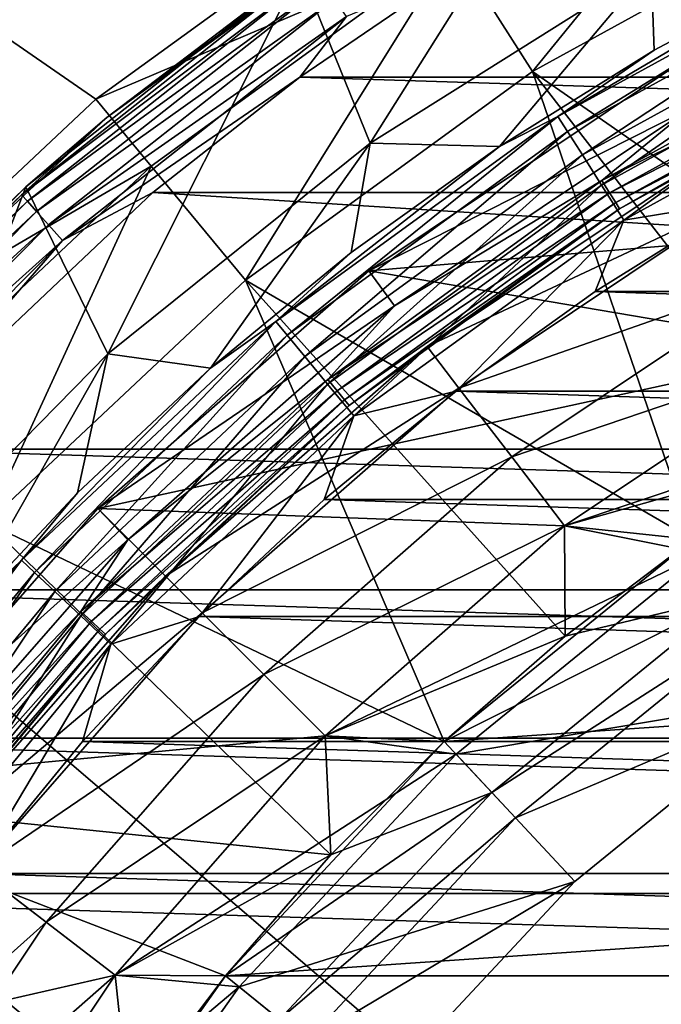
# Model space of a CAD drawing. Units: millimetres. Extents: x -144 to 35, y -82 to 35.
# Drawn here: x -12 to -8, y 8 to 14 of the extents above; entities that cross this region are included whole.
import ezdxf

# ---------------------------------------------------------------- set-up
doc = ezdxf.new("R2010")
doc.units = ezdxf.units.MM
doc.header["$LTSCALE"] = 65.185185
for name, color, linetype in [('1', 7, 'CONTINUOUS'), ('10', 7, 'CONTINUOUS'), ('11', 7, 'CONTINUOUS'), ('110', 7, 'CONTINUOUS'), ('12', 7, 'CONTINUOUS'), ('16', 7, 'CONTINUOUS'), ('18', 7, 'CONTINUOUS'), ('2', 7, 'CONTINUOUS'), ('20', 7, 'CONTINUOUS'), ('22', 7, 'CONTINUOUS'), ('23', 7, 'CONTINUOUS'), ('24', 7, 'CONTINUOUS'), ('25', 7, 'CONTINUOUS'), ('26', 7, 'CONTINUOUS'), ('28', 7, 'CONTINUOUS'), ('30', 7, 'CONTINUOUS'), ('31', 7, 'CONTINUOUS'), ('33', 7, 'CONTINUOUS'), ('35', 7, 'CONTINUOUS'), ('36', 7, 'CONTINUOUS'), ('39', 7, 'CONTINUOUS'), ('4', 7, 'CONTINUOUS'), ('40', 7, 'CONTINUOUS'), ('49', 7, 'CONTINUOUS'), ('5', 7, 'CONTINUOUS'), ('51', 7, 'CONTINUOUS'), ('52', 7, 'CONTINUOUS'), ('54', 7, 'CONTINUOUS'), ('55', 7, 'CONTINUOUS'), ('6', 7, 'CONTINUOUS'), ('81', 7, 'CONTINUOUS'), ('83', 7, 'CONTINUOUS'), ('9', 7, 'CONTINUOUS')]:
    doc.layers.add(name, color=color, linetype=linetype)

msp = doc.modelspace()

# ---------------------------------------------------------------- linework, layer by layer
at = {"layer": '1', "color": 7, "linetype": 'CONTINUOUS', "true_color": 0xaaaaaa}
for points in [[(-7.281, 15.4724, 70.5), (-9.1628, 14.4379, 70.5), (-8.7072, 13.7203, 70.5), (-7.281, 15.4724, 70.5)], [(-6.919, 14.7034, 70.5), (-7.281, 15.4724, 70.5), (-8.7072, 13.7203, 70.5), (-6.919, 14.7034, 70.5)], [(-9.1628, 14.4379, 70.5), (-10.8999, 13.1758, 70.5), (-10.3582, 12.5208, 70.5), (-9.1628, 14.4379, 70.5)], [(-8.7072, 13.7203, 70.5), (-9.1628, 14.4379, 70.5), (-10.3582, 12.5208, 70.5), (-8.7072, 13.7203, 70.5)], [(-10.8999, 13.1758, 70.5), (-12.4653, 11.7058, 70.5), (-11.8457, 11.1239, 70.5), (-10.8999, 13.1758, 70.5)], [(-10.3582, 12.5208, 70.5), (-10.8999, 13.1758, 70.5), (-11.8457, 11.1239, 70.5), (-10.3582, 12.5208, 70.5)]]:
    msp.add_3dface(points, dxfattribs=at)
at = {"layer": '10', "color": 7, "linetype": 'CONTINUOUS', "true_color": 0xaaaaaa}
for points in [[(-8.827, 11.5036, 57.5), (-7.25, 12.5574, 57.5), (-8.827, 11.5037, 66.3), (-8.827, 11.5036, 57.5)], [(-8.827, 11.5037, 66.3), (-7.25, 12.5574, 57.5), (-7.2499, 12.5574, 66.3), (-8.827, 11.5037, 66.3)], [(-10.2531, 10.2531, 57.5), (-8.827, 11.5036, 57.5), (-10.253, 10.253, 66.3), (-10.2531, 10.2531, 57.5)], [(-10.253, 10.253, 66.3), (-8.827, 11.5036, 57.5), (-8.827, 11.5037, 66.3), (-10.253, 10.253, 66.3)], [(-11.5036, 8.827, 57.5), (-10.2531, 10.2531, 57.5), (-11.5037, 8.827, 66.3), (-11.5036, 8.827, 57.5)], [(-11.5037, 8.827, 66.3), (-10.2531, 10.2531, 57.5), (-10.253, 10.253, 66.3), (-11.5037, 8.827, 66.3)], [(-12.5574, 7.25, 57.5), (-11.5036, 8.827, 57.5), (-12.5574, 7.2499, 66.3), (-12.5574, 7.25, 57.5)], [(-12.5574, 7.2499, 66.3), (-11.5036, 8.827, 57.5), (-11.5037, 8.827, 66.3), (-12.5574, 7.2499, 66.3)]]:
    msp.add_3dface(points, dxfattribs=at)
at = {"layer": '11', "color": 7, "linetype": 'CONTINUOUS', "true_color": 0xaaaaaa}
for points in [[(-7.25, 12.5574, 57.5), (-8.827, 11.5036, 57.5), (-7.0002, 12.1243, 57.5), (-7.25, 12.5574, 57.5)], [(-7.0002, 12.1243, 57.5), (-8.827, 11.5036, 57.5), (-8.5227, 11.1069, 57.5), (-7.0002, 12.1243, 57.5)], [(-8.827, 11.5036, 57.5), (-10.2531, 10.2531, 57.5), (-8.5227, 11.1069, 57.5), (-8.827, 11.5036, 57.5)], [(-8.5227, 11.1069, 57.5), (-10.2531, 10.2531, 57.5), (-9.8995, 9.8995, 57.5), (-8.5227, 11.1069, 57.5)], [(-10.2531, 10.2531, 57.5), (-11.5036, 8.827, 57.5), (-9.8995, 9.8995, 57.5), (-10.2531, 10.2531, 57.5)], [(-9.8995, 9.8995, 57.5), (-11.5036, 8.827, 57.5), (-11.1069, 8.5227, 57.5), (-9.8995, 9.8995, 57.5)], [(-11.5036, 8.827, 57.5), (-12.5574, 7.25, 57.5), (-11.1069, 8.5227, 57.5), (-11.5036, 8.827, 57.5)], [(-11.1069, 8.5227, 57.5), (-12.5574, 7.25, 57.5), (-12.1244, 7, 57.5), (-11.1069, 8.5227, 57.5)]]:
    msp.add_3dface(points, dxfattribs=at)
at = {"layer": '110', "color": 7, "linetype": 'CONTINUOUS'}
for points in [[(-9.377, 14.7486, 98.1013), (-11.1549, 13.4568, 98.1013), (-9.9797, 14.3276, 98.2307), (-9.377, 14.7486, 98.1013)], [(-9.9797, 14.3276, 98.2307), (-11.1549, 13.4568, 98.1013), (-11.646, 13.0122, 98.2307), (-9.9797, 14.3276, 98.2307)], [(-9.9797, 14.3276, 98.2307), (-11.646, 13.0122, 98.2307), (-9.9511, 14.2866, 98.3514), (-9.9797, 14.3276, 98.2307)], [(-9.9511, 14.2866, 98.3514), (-11.646, 13.0122, 98.2307), (-11.6126, 12.9749, 98.3514), (-9.9511, 14.2866, 98.3514)], [(-9.9511, 14.2866, 98.3514), (-11.6126, 12.9749, 98.3514), (-9.9057, 14.2212, 98.4551), (-9.9511, 14.2866, 98.3514)], [(-10.0452, 13.6876, 98.6013), (-9.1586, 14.2948, 98.6013), (-9.7776, 14.0369, 98.5844), (-10.0452, 13.6876, 98.6013)], [(-9.9057, 14.2212, 98.4551), (-11.6126, 12.9749, 98.3514), (-11.5596, 12.9156, 98.4551), (-9.9057, 14.2212, 98.4551)], [(-9.9057, 14.2212, 98.4551), (-11.5596, 12.9156, 98.4551), (-9.8465, 14.1361, 98.5345), (-9.9057, 14.2212, 98.4551)], [(-9.8465, 14.1361, 98.5345), (-11.5596, 12.9156, 98.4551), (-11.4906, 12.8382, 98.5345), (-9.8465, 14.1361, 98.5345)], [(-9.8465, 14.1361, 98.5345), (-11.4906, 12.8382, 98.5345), (-9.7776, 14.0369, 98.5844), (-9.8465, 14.1361, 98.5345)], [(-9.7776, 14.0369, 98.5844), (-11.4906, 12.8382, 98.5345), (-11.4101, 12.7482, 98.5844), (-9.7776, 14.0369, 98.5844)], [(-10.0452, 13.6876, 98.6013), (-9.7776, 14.0369, 98.5844), (-11.4101, 12.7482, 98.5844), (-10.0452, 13.6876, 98.6013)], [(-10.8915, 13.0256, 98.6013), (-10.0452, 13.6876, 98.6013), (-11.4101, 12.7482, 98.5844), (-10.8915, 13.0256, 98.6013)], [(-11.1549, 13.4568, 98.1013), (-12.757, 11.9524, 98.1013), (-11.646, 13.0122, 98.2307), (-11.1549, 13.4568, 98.1013)], [(-11.646, 13.0122, 98.2307), (-12.757, 11.9524, 98.1013), (-13.1405, 11.5046, 98.2307), (-11.646, 13.0122, 98.2307)], [(-11.646, 13.0122, 98.2307), (-13.1405, 11.5046, 98.2307), (-11.6126, 12.9749, 98.3514), (-11.646, 13.0122, 98.2307)], [(-11.6126, 12.9749, 98.3514), (-13.1405, 11.5046, 98.2307), (-13.1029, 11.4716, 98.3514), (-11.6126, 12.9749, 98.3514)], [(-11.6126, 12.9749, 98.3514), (-13.1029, 11.4716, 98.3514), (-11.5596, 12.9156, 98.4551), (-11.6126, 12.9749, 98.3514)], [(-12.4504, 11.5482, 98.6013), (-10.8915, 13.0256, 98.6013), (-11.4101, 12.7482, 98.5844), (-12.4504, 11.5482, 98.6013)], [(-11.5596, 12.9156, 98.4551), (-13.1029, 11.4716, 98.3514), (-13.0431, 11.4191, 98.4551), (-11.5596, 12.9156, 98.4551)], [(-11.5596, 12.9156, 98.4551), (-13.0431, 11.4191, 98.4551), (-11.4906, 12.8382, 98.5345), (-11.5596, 12.9156, 98.4551)], [(-11.4906, 12.8382, 98.5345), (-13.0431, 11.4191, 98.4551), (-12.9652, 11.3507, 98.5345), (-11.4906, 12.8382, 98.5345)], [(-11.4906, 12.8382, 98.5345), (-12.9652, 11.3507, 98.5345), (-11.4101, 12.7482, 98.5844), (-11.4906, 12.8382, 98.5345)], [(-11.4101, 12.7482, 98.5844), (-12.9652, 11.3507, 98.5345), (-12.8744, 11.2711, 98.5844), (-11.4101, 12.7482, 98.5844)], [(-12.4504, 11.5482, 98.6013), (-11.4101, 12.7482, 98.5844), (-12.8744, 11.2711, 98.5844), (-12.4504, 11.5482, 98.6013)]]:
    msp.add_3dface(points, dxfattribs=at)
at = {"layer": '12', "color": 7, "linetype": 'CONTINUOUS', "true_color": 0xaaaaaa}
for points in [[(-7.7852, 11.0291, 52), (-8.5197, 10.4721, 57), (-9.2145, 9.8663, 52), (-7.7852, 11.0291, 52)], [(-7.7851, 11.0292, 57), (-8.5197, 10.4721, 57), (-7.7852, 11.0291, 52), (-7.7851, 11.0292, 57)], [(-8.5197, 10.4721, 57), (-9.2145, 9.8662, 57), (-9.2145, 9.8663, 52), (-8.5197, 10.4721, 57)], [(-9.2145, 9.8663, 52), (-9.8662, 9.2145, 57), (-10.4721, 8.5197, 52), (-9.2145, 9.8663, 52)], [(-9.2145, 9.8662, 57), (-9.8662, 9.2145, 57), (-9.2145, 9.8663, 52), (-9.2145, 9.8662, 57)], [(-9.8662, 9.2145, 57), (-10.4722, 8.5195, 57), (-10.4721, 8.5197, 52), (-9.8662, 9.2145, 57)], [(-10.4721, 8.5197, 52), (-11.029, 7.7854, 57), (-11.5347, 7.0144, 52), (-10.4721, 8.5197, 52)], [(-10.4722, 8.5195, 57), (-11.029, 7.7854, 57), (-10.4721, 8.5197, 52), (-10.4722, 8.5195, 57)]]:
    msp.add_3dface(points, dxfattribs=at)
at = {"layer": '16', "color": 7, "linetype": 'CONTINUOUS', "true_color": 0xaaaaaa}
for points in [[(-7.5, 12.9904, 66.8), (-9.1314, 11.9003, 66.8), (-7.2499, 12.5574, 66.3), (-7.5, 12.9904, 66.8)], [(-9.1314, 11.9003, 66.8), (-8.827, 11.5037, 66.3), (-7.2499, 12.5574, 66.3), (-9.1314, 11.9003, 66.8)], [(-9.1314, 11.9003, 66.8), (-10.6066, 10.6066, 66.8), (-8.827, 11.5037, 66.3), (-9.1314, 11.9003, 66.8)], [(-10.6066, 10.6066, 66.8), (-10.253, 10.253, 66.3), (-8.827, 11.5037, 66.3), (-10.6066, 10.6066, 66.8)], [(-10.6066, 10.6066, 66.8), (-11.9003, 9.1314, 66.8), (-10.253, 10.253, 66.3), (-10.6066, 10.6066, 66.8)], [(-11.9003, 9.1314, 66.8), (-11.5037, 8.827, 66.3), (-10.253, 10.253, 66.3), (-11.9003, 9.1314, 66.8)], [(-11.9003, 9.1314, 66.8), (-12.9904, 7.5, 66.8), (-11.5037, 8.827, 66.3), (-11.9003, 9.1314, 66.8)], [(-12.9904, 7.5, 66.8), (-12.5574, 7.2499, 66.3), (-11.5037, 8.827, 66.3), (-12.9904, 7.5, 66.8)]]:
    msp.add_3dface(points, dxfattribs=at)
at = {"layer": '18', "color": 7, "linetype": 'CONTINUOUS', "true_color": 0xaaaaaa}
for points in [[(-7.0002, 12.1243, 57.5), (-8.5227, 11.1069, 57.5), (-7.0145, 11.5346, 57), (-7.0002, 12.1243, 57.5)], [(-8.5227, 11.1069, 57.5), (-7.7851, 11.0292, 57), (-7.0145, 11.5346, 57), (-8.5227, 11.1069, 57.5)], [(-8.5227, 11.1069, 57.5), (-9.8995, 9.8995, 57.5), (-8.5197, 10.4721, 57), (-8.5227, 11.1069, 57.5)], [(-8.5227, 11.1069, 57.5), (-8.5197, 10.4721, 57), (-7.7851, 11.0292, 57), (-8.5227, 11.1069, 57.5)], [(-9.8995, 9.8995, 57.5), (-9.2145, 9.8662, 57), (-8.5197, 10.4721, 57), (-9.8995, 9.8995, 57.5)], [(-9.8995, 9.8995, 57.5), (-11.1069, 8.5227, 57.5), (-9.8662, 9.2145, 57), (-9.8995, 9.8995, 57.5)], [(-9.8995, 9.8995, 57.5), (-9.8662, 9.2145, 57), (-9.2145, 9.8662, 57), (-9.8995, 9.8995, 57.5)], [(-11.1069, 8.5227, 57.5), (-10.4722, 8.5195, 57), (-9.8662, 9.2145, 57), (-11.1069, 8.5227, 57.5)], [(-11.1069, 8.5227, 57.5), (-12.1244, 7, 57.5), (-11.029, 7.7854, 57), (-11.1069, 8.5227, 57.5)], [(-11.1069, 8.5227, 57.5), (-11.029, 7.7854, 57), (-10.4722, 8.5195, 57), (-11.1069, 8.5227, 57.5)]]:
    msp.add_3dface(points, dxfattribs=at)
at = {"layer": '2', "color": 7, "linetype": 'CONTINUOUS', "true_color": 0xaaaaaa}
for points in [[(-9.314, 12.1383, 66.8), (-7.65, 13.2502, 66.8), (-7.65, 13.2502, 69), (-9.314, 12.1383, 66.8)], [(-9.314, 12.1383, 69), (-9.314, 12.1383, 66.8), (-7.65, 13.2502, 69), (-9.314, 12.1383, 69)], [(-10.8187, 10.8187, 66.8), (-9.314, 12.1383, 66.8), (-10.8187, 10.8187, 69), (-10.8187, 10.8187, 66.8)], [(-10.8187, 10.8187, 69), (-9.314, 12.1383, 66.8), (-9.314, 12.1383, 69), (-10.8187, 10.8187, 69)], [(-12.1383, 9.314, 66.8), (-10.8187, 10.8187, 66.8), (-12.1383, 9.314, 69), (-12.1383, 9.314, 66.8)], [(-12.1383, 9.314, 69), (-10.8187, 10.8187, 66.8), (-10.8187, 10.8187, 69), (-12.1383, 9.314, 69)]]:
    msp.add_3dface(points, dxfattribs=at)
at = {"layer": '20', "color": 7, "linetype": 'CONTINUOUS', "true_color": 0xaaaaaa}
for points in [[(-7.8033, 13.5081, 69.3), (-8.3094, 13.0935, 69.2854), (-6.6028, 14.0317, 69.2854), (-7.8033, 13.5081, 69.3)], [(-8.3094, 13.0935, 69.2854), (-6.5671, 13.9559, 69.2428), (-6.6028, 14.0317, 69.2854), (-8.3094, 13.0935, 69.2854)], [(-8.2645, 13.0228, 69.2428), (-6.5671, 13.9559, 69.2428), (-8.3094, 13.0935, 69.2854), (-8.2645, 13.0228, 69.2428)], [(-8.2645, 13.0228, 69.2428), (-6.5388, 13.8957, 69.1764), (-6.5671, 13.9559, 69.2428), (-8.2645, 13.0228, 69.2428)], [(-8.2289, 12.9666, 69.1764), (-6.5388, 13.8957, 69.1764), (-8.2645, 13.0228, 69.2428), (-8.2289, 12.9666, 69.1764)], [(-8.2289, 12.9666, 69.1764), (-6.5207, 13.8571, 69.0927), (-6.5388, 13.8957, 69.1764), (-8.2289, 12.9666, 69.1764)], [(-8.206, 12.9306, 69.0927), (-6.5207, 13.8571, 69.0927), (-8.2289, 12.9666, 69.1764), (-8.206, 12.9306, 69.0927)], [(-8.206, 12.9306, 69.0927), (-7.65, 13.2502, 69), (-6.5207, 13.8571, 69.0927), (-8.206, 12.9306, 69.0927)], [(-7.8033, 13.5081, 69.3), (-9.5005, 12.3734, 69.3), (-8.3094, 13.0935, 69.2854), (-7.8033, 13.5081, 69.3)], [(-9.314, 12.1383, 69), (-7.65, 13.2502, 69), (-8.206, 12.9306, 69.0927), (-9.314, 12.1383, 69)], [(-9.5005, 12.3734, 69.3), (-9.8849, 11.9488, 69.2854), (-8.3094, 13.0935, 69.2854), (-9.5005, 12.3734, 69.3)], [(-9.8849, 11.9488, 69.2854), (-8.2645, 13.0228, 69.2428), (-8.3094, 13.0935, 69.2854), (-9.8849, 11.9488, 69.2854)], [(-9.8315, 11.8843, 69.2428), (-8.2645, 13.0228, 69.2428), (-9.8849, 11.9488, 69.2854), (-9.8315, 11.8843, 69.2428)], [(-9.8315, 11.8843, 69.2428), (-8.2289, 12.9666, 69.1764), (-8.2645, 13.0228, 69.2428), (-9.8315, 11.8843, 69.2428)], [(-9.7891, 11.833, 69.1764), (-8.2289, 12.9666, 69.1764), (-9.8315, 11.8843, 69.2428), (-9.7891, 11.833, 69.1764)], [(-9.7891, 11.833, 69.1764), (-8.206, 12.9306, 69.0927), (-8.2289, 12.9666, 69.1764), (-9.7891, 11.833, 69.1764)], [(-9.7619, 11.8002, 69.0927), (-8.206, 12.9306, 69.0927), (-9.7891, 11.833, 69.1764), (-9.7619, 11.8002, 69.0927)], [(-9.7619, 11.8002, 69.0927), (-9.314, 12.1383, 69), (-8.206, 12.9306, 69.0927), (-9.7619, 11.8002, 69.0927)], [(-9.5005, 12.3734, 69.3), (-11.0349, 11.0268, 69.3), (-9.8849, 11.9488, 69.2854), (-9.5005, 12.3734, 69.3)], [(-10.8187, 10.8187, 69), (-9.314, 12.1383, 69), (-9.7619, 11.8002, 69.0927), (-10.8187, 10.8187, 69)], [(-11.0349, 11.0268, 69.3), (-11.3045, 10.6157, 69.2854), (-9.8849, 11.9488, 69.2854), (-11.0349, 11.0268, 69.3)], [(-11.3045, 10.6157, 69.2854), (-9.8315, 11.8843, 69.2428), (-9.8849, 11.9488, 69.2854), (-11.3045, 10.6157, 69.2854)], [(-11.2435, 10.5583, 69.2428), (-9.8315, 11.8843, 69.2428), (-11.3045, 10.6157, 69.2854), (-11.2435, 10.5583, 69.2428)], [(-11.2435, 10.5583, 69.2428), (-9.7891, 11.833, 69.1764), (-9.8315, 11.8843, 69.2428), (-11.2435, 10.5583, 69.2428)], [(-11.195, 10.5128, 69.1764), (-9.7891, 11.833, 69.1764), (-11.2435, 10.5583, 69.2428), (-11.195, 10.5128, 69.1764)], [(-11.195, 10.5128, 69.1764), (-9.7619, 11.8002, 69.0927), (-9.7891, 11.833, 69.1764), (-11.195, 10.5128, 69.1764)], [(-11.1639, 10.4836, 69.0927), (-9.7619, 11.8002, 69.0927), (-11.195, 10.5128, 69.1764), (-11.1639, 10.4836, 69.0927)], [(-11.1639, 10.4836, 69.0927), (-10.8187, 10.8187, 69), (-9.7619, 11.8002, 69.0927), (-11.1639, 10.4836, 69.0927)], [(-11.0349, 11.0268, 69.3), (-12.3803, 9.4914, 69.3), (-11.3045, 10.6157, 69.2854), (-11.0349, 11.0268, 69.3)], [(-12.1383, 9.314, 69), (-10.8187, 10.8187, 69), (-11.1639, 10.4836, 69.0927), (-12.1383, 9.314, 69)], [(-12.3803, 9.4914, 69.3), (-12.5459, 9.1151, 69.2854), (-11.3045, 10.6157, 69.2854), (-12.3803, 9.4914, 69.3)], [(-12.5459, 9.1151, 69.2854), (-11.2435, 10.5583, 69.2428), (-11.3045, 10.6157, 69.2854), (-12.5459, 9.1151, 69.2854)], [(-12.4781, 9.0659, 69.2428), (-11.2435, 10.5583, 69.2428), (-12.5459, 9.1151, 69.2854), (-12.4781, 9.0659, 69.2428)], [(-12.4781, 9.0659, 69.2428), (-11.195, 10.5128, 69.1764), (-11.2435, 10.5583, 69.2428), (-12.4781, 9.0659, 69.2428)], [(-12.4244, 9.0268, 69.1764), (-11.195, 10.5128, 69.1764), (-12.4781, 9.0659, 69.2428), (-12.4244, 9.0268, 69.1764)], [(-12.4244, 9.0268, 69.1764), (-11.1639, 10.4836, 69.0927), (-11.195, 10.5128, 69.1764), (-12.4244, 9.0268, 69.1764)], [(-12.3898, 9.0017, 69.0927), (-11.1639, 10.4836, 69.0927), (-12.4244, 9.0268, 69.1764), (-12.3898, 9.0017, 69.0927)], [(-12.3898, 9.0017, 69.0927), (-12.1383, 9.314, 69), (-11.1639, 10.4836, 69.0927), (-12.3898, 9.0017, 69.0927)]]:
    msp.add_3dface(points, dxfattribs=at)
at = {"layer": '22', "color": 7, "linetype": 'CONTINUOUS', "true_color": 0xaaaaaa}
for points in [[(-9.1628, 14.4379, 70.5), (-9.4305, 14.8602, 70), (-11.2186, 13.5611, 70), (-9.1628, 14.4379, 70.5)], [(-10.8999, 13.1758, 70.5), (-9.1628, 14.4379, 70.5), (-11.2186, 13.5611, 70), (-10.8999, 13.1758, 70.5)], [(-10.8999, 13.1758, 70.5), (-11.2186, 13.5611, 70), (-12.8299, 12.048, 70), (-10.8999, 13.1758, 70.5)], [(-12.4653, 11.7058, 70.5), (-10.8999, 13.1758, 70.5), (-12.8299, 12.048, 70), (-12.4653, 11.7058, 70.5)]]:
    msp.add_3dface(points, dxfattribs=at)
at = {"layer": '23', "color": 7, "linetype": 'CONTINUOUS', "true_color": 0xaaaaaa}
for points in [[(35, 30, 50), (35, -30, 50), (-35, 30, 50), (35, 30, 50)], [(-35, 30, 50), (35, -30, 50), (-35, -30, 50), (-35, 30, 50)]]:
    msp.add_3dface(points, dxfattribs=at)
at = {"layer": '24', "color": 7, "linetype": 'CONTINUOUS', "true_color": 0xaaaaaa}
for points in [[(-9.6489, 12.5747, 70.5), (-7.925, 13.7265, 70.5), (-5.3577, 12.9343, 70.5), (-9.6489, 12.5747, 70.5)], [(-7, 12.1243, 70.5), (-9.6489, 12.5747, 70.5), (-5.3577, 12.9343, 70.5), (-7, 12.1243, 70.5)], [(-11.2076, 11.2076, 70.5), (-9.6489, 12.5747, 70.5), (-7, 12.1243, 70.5), (-11.2076, 11.2076, 70.5)], [(-8.5227, 11.1069, 70.5), (-11.2076, 11.2076, 70.5), (-7, 12.1243, 70.5), (-8.5227, 11.1069, 70.5)], [(-12.5747, 9.6489, 70.5), (-11.2076, 11.2076, 70.5), (-9.8995, 9.8995, 70.5), (-12.5747, 9.6489, 70.5)], [(-9.8995, 9.8995, 70.5), (-11.2076, 11.2076, 70.5), (-8.5227, 11.1069, 70.5), (-9.8995, 9.8995, 70.5)], [(-11.1069, 8.5227, 70.5), (-12.5747, 9.6489, 70.5), (-9.8995, 9.8995, 70.5), (-11.1069, 8.5227, 70.5)], [(-13.7265, 7.925, 70.5), (-12.5747, 9.6489, 70.5), (-11.1069, 8.5227, 70.5), (-13.7265, 7.925, 70.5)], [(-12.1243, 7, 70.5), (-13.7265, 7.925, 70.5), (-11.1069, 8.5227, 70.5), (-12.1243, 7, 70.5)]]:
    msp.add_3dface(points, dxfattribs=at)
at = {"layer": '25', "color": 7, "linetype": 'CONTINUOUS', "true_color": 0xaaaaaa}
for points in [[(-7.7851, 11.0291, 81), (-8.5197, 10.4721, 81), (-7.5545, 10.7023, 81), (-7.7851, 11.0291, 81)], [(-8.5197, 10.4721, 81), (-9.2145, 9.8663, 81), (-7.5545, 10.7023, 81), (-8.5197, 10.4721, 81)], [(-7.5545, 10.7023, 81), (-9.2145, 9.8663, 81), (-8.9414, 9.574, 81), (-7.5545, 10.7023, 81)], [(-9.2145, 9.8663, 81), (-9.8663, 9.2145, 81), (-8.9414, 9.574, 81), (-9.2145, 9.8663, 81)], [(-9.8663, 9.2145, 81), (-10.4721, 8.5196, 81), (-8.9414, 9.574, 81), (-9.8663, 9.2145, 81)], [(-8.9414, 9.574, 81), (-10.4721, 8.5196, 81), (-10.1619, 8.2672, 81), (-8.9414, 9.574, 81)], [(-10.4721, 8.5196, 81), (-11.0291, 7.7852, 81), (-10.1619, 8.2672, 81), (-10.4721, 8.5196, 81)]]:
    msp.add_3dface(points, dxfattribs=at)
at = {"layer": '26', "color": 7, "linetype": 'CONTINUOUS', "true_color": 0xaaaaaa}
for points in [[(-8.4636, 9.0624, 73.0774), (-7.1508, 10.1305, 73.0774), (-8.4636, 9.0624, 77), (-8.4636, 9.0624, 73.0774)], [(-8.4636, 9.0624, 77), (-7.1508, 10.1305, 73.0774), (-7.1508, 10.1305, 77), (-8.4636, 9.0624, 77)], [(-9.6188, 7.8255, 73.0774), (-8.4636, 9.0624, 73.0774), (-9.6188, 7.8256, 77), (-9.6188, 7.8255, 73.0774)], [(-9.6188, 7.8256, 77), (-8.4636, 9.0624, 73.0774), (-8.4636, 9.0624, 77), (-9.6188, 7.8256, 77)]]:
    msp.add_3dface(points, dxfattribs=at)
at = {"layer": '28', "color": 7, "linetype": 'CONTINUOUS', "true_color": 0xaaaaaa}
for points in [[(-6.919, 14.7034, 70.5), (-8.7072, 13.7203, 70.5), (-6.2109, 11.9864, 81), (-6.919, 14.7034, 70.5)], [(-8.7072, 13.7203, 70.5), (-10.3582, 12.5208, 70.5), (-7.7851, 11.0291, 81), (-8.7072, 13.7203, 70.5)], [(-8.7072, 13.7203, 70.5), (-7.7851, 11.0291, 81), (-7.0144, 11.5347, 81), (-8.7072, 13.7203, 70.5)], [(-8.7072, 13.7203, 70.5), (-7.0144, 11.5347, 81), (-6.2109, 11.9864, 81), (-8.7072, 13.7203, 70.5)], [(-10.3582, 12.5208, 70.5), (-11.8457, 11.1239, 70.5), (-9.2145, 9.8663, 81), (-10.3582, 12.5208, 70.5)], [(-10.3582, 12.5208, 70.5), (-9.2145, 9.8663, 81), (-8.5197, 10.4721, 81), (-10.3582, 12.5208, 70.5)], [(-10.3582, 12.5208, 70.5), (-8.5197, 10.4721, 81), (-7.7851, 11.0291, 81), (-10.3582, 12.5208, 70.5)], [(-11.8457, 11.1239, 70.5), (-13.1465, 9.5515, 70.5), (-9.8663, 9.2145, 81), (-11.8457, 11.1239, 70.5)], [(-11.8457, 11.1239, 70.5), (-9.8663, 9.2145, 81), (-9.2145, 9.8663, 81), (-11.8457, 11.1239, 70.5)], [(-13.1465, 9.5515, 70.5), (-14.24, 7.8285, 70.5), (-11.0291, 7.7852, 81), (-13.1465, 9.5515, 70.5)], [(-13.1465, 9.5515, 70.5), (-11.0291, 7.7852, 81), (-10.4721, 8.5196, 81), (-13.1465, 9.5515, 70.5)], [(-13.1465, 9.5515, 70.5), (-10.4721, 8.5196, 81), (-9.8663, 9.2145, 81), (-13.1465, 9.5515, 70.5)]]:
    msp.add_3dface(points, dxfattribs=at)
at = {"layer": '30', "color": 7, "linetype": 'CONTINUOUS', "true_color": 0xaaaaaa}
for points in [[(-8.5227, 11.1069, 72.5), (-7, 12.1243, 72.5), (-6.1648, 11.8977, 72.5), (-8.5227, 11.1069, 72.5)], [(-7.7274, 10.9475, 72.5), (-8.5227, 11.1069, 72.5), (-6.1648, 11.8977, 72.5), (-7.7274, 10.9475, 72.5)], [(-9.8995, 9.8995, 72.5), (-8.5227, 11.1069, 72.5), (-7.7274, 10.9475, 72.5), (-9.8995, 9.8995, 72.5)], [(-9.1461, 9.7933, 72.5), (-9.8995, 9.8995, 72.5), (-7.7274, 10.9475, 72.5), (-9.1461, 9.7933, 72.5)], [(-11.1069, 8.5227, 72.5), (-9.8995, 9.8995, 72.5), (-9.1461, 9.7933, 72.5), (-11.1069, 8.5227, 72.5)], [(-10.3945, 8.4567, 72.5), (-11.1069, 8.5227, 72.5), (-9.1461, 9.7933, 72.5), (-10.3945, 8.4567, 72.5)], [(-12.1243, 7, 72.5), (-11.1069, 8.5227, 72.5), (-10.3945, 8.4567, 72.5), (-12.1243, 7, 72.5)], [(-11.4492, 6.9625, 72.5), (-12.1243, 7, 72.5), (-10.3945, 8.4567, 72.5), (-11.4492, 6.9625, 72.5)]]:
    msp.add_3dface(points, dxfattribs=at)
at = {"layer": '31', "color": 7, "linetype": 'CONTINUOUS', "true_color": 0xaaaaaa}
for points in [[(-8.5227, 11.1069, 70.5), (-7, 12.1243, 70.5), (-8.5227, 11.1069, 72.5), (-8.5227, 11.1069, 70.5)], [(-7, 12.1243, 70.5), (-7, 12.1243, 72.5), (-8.5227, 11.1069, 72.5), (-7, 12.1243, 70.5)], [(-9.8995, 9.8995, 70.5), (-8.5227, 11.1069, 70.5), (-9.8995, 9.8995, 72.5), (-9.8995, 9.8995, 70.5)], [(-8.5227, 11.1069, 70.5), (-8.5227, 11.1069, 72.5), (-9.8995, 9.8995, 72.5), (-8.5227, 11.1069, 70.5)], [(-11.1069, 8.5227, 70.5), (-9.8995, 9.8995, 70.5), (-11.1069, 8.5227, 72.5), (-11.1069, 8.5227, 70.5)], [(-9.8995, 9.8995, 70.5), (-9.8995, 9.8995, 72.5), (-11.1069, 8.5227, 72.5), (-9.8995, 9.8995, 70.5)], [(-12.1243, 7, 70.5), (-11.1069, 8.5227, 70.5), (-12.1243, 7, 72.5), (-12.1243, 7, 70.5)], [(-11.1069, 8.5227, 70.5), (-11.1069, 8.5227, 72.5), (-12.1243, 7, 72.5), (-11.1069, 8.5227, 70.5)]]:
    msp.add_3dface(points, dxfattribs=at)
at = {"layer": '33', "color": 7, "linetype": 'CONTINUOUS', "true_color": 0xaaaaaa}
for points in [[(-7.1508, 10.1305, 73.0774), (-9.1461, 9.7933, 72.5), (-7.7274, 10.9475, 72.5), (-7.1508, 10.1305, 73.0774)], [(-7.1508, 10.1305, 73.0774), (-8.4636, 9.0624, 73.0774), (-9.1461, 9.7933, 72.5), (-7.1508, 10.1305, 73.0774)], [(-8.4636, 9.0624, 73.0774), (-10.3945, 8.4567, 72.5), (-9.1461, 9.7933, 72.5), (-8.4636, 9.0624, 73.0774)], [(-8.4636, 9.0624, 73.0774), (-9.6188, 7.8255, 73.0774), (-10.3945, 8.4567, 72.5), (-8.4636, 9.0624, 73.0774)], [(-9.6188, 7.8255, 73.0774), (-11.4492, 6.9625, 72.5), (-10.3945, 8.4567, 72.5), (-9.6188, 7.8255, 73.0774)]]:
    msp.add_3dface(points, dxfattribs=at)
at = {"layer": '35', "color": 7, "linetype": 'CONTINUOUS', "true_color": 0xaaaaaa}
for points in [[(-7.5545, 10.7023, 81), (-8.9414, 9.574, 81), (-7.5545, 10.7023, 77.5), (-7.5545, 10.7023, 81)], [(-7.5545, 10.7023, 77.5), (-8.9414, 9.574, 81), (-8.9414, 9.574, 77.5), (-7.5545, 10.7023, 77.5)], [(-8.9414, 9.574, 81), (-10.1619, 8.2672, 81), (-8.9414, 9.574, 77.5), (-8.9414, 9.574, 81)], [(-8.9414, 9.574, 77.5), (-10.1619, 8.2672, 81), (-10.1619, 8.2672, 77.5), (-8.9414, 9.574, 77.5)]]:
    msp.add_3dface(points, dxfattribs=at)
at = {"layer": '36', "color": 7, "linetype": 'CONTINUOUS', "true_color": 0xaaaaaa}
for points in [[(-7.5545, 10.7023, 77.5), (-8.9414, 9.574, 77.5), (-7.439, 10.539, 77.5), (-7.5545, 10.7023, 77.5)], [(-7.439, 10.539, 77.5), (-8.9414, 9.574, 77.5), (-8.8048, 9.4279, 77.5), (-7.439, 10.539, 77.5)], [(-8.9414, 9.574, 77.5), (-10.1619, 8.2672, 77.5), (-8.8048, 9.4279, 77.5), (-8.9414, 9.574, 77.5)], [(-8.8048, 9.4279, 77.5), (-10.1619, 8.2672, 77.5), (-10.0066, 8.1412, 77.5), (-8.8048, 9.4279, 77.5)]]:
    msp.add_3dface(points, dxfattribs=at)
at = {"layer": '39', "color": 7, "linetype": 'CONTINUOUS', "true_color": 0xaaaaaa}
for points in [[(-7.1508, 10.1305, 77), (-7.439, 10.539, 77.5), (-8.8048, 9.4279, 77.5), (-7.1508, 10.1305, 77)], [(-8.4636, 9.0624, 77), (-7.1508, 10.1305, 77), (-8.8048, 9.4279, 77.5), (-8.4636, 9.0624, 77)], [(-8.4636, 9.0624, 77), (-8.8048, 9.4279, 77.5), (-10.0066, 8.1412, 77.5), (-8.4636, 9.0624, 77)], [(-9.6188, 7.8256, 77), (-8.4636, 9.0624, 77), (-10.0066, 8.1412, 77.5), (-9.6188, 7.8256, 77)]]:
    msp.add_3dface(points, dxfattribs=at)
at = {"layer": '4', "color": 7, "linetype": 'CONTINUOUS', "true_color": 0xaaaaaa}
for points in [[(-9.4306, 14.8602, 52), (-11.2187, 13.561, 52), (-9.4305, 14.8602, 70), (-9.4306, 14.8602, 52)], [(-9.4305, 14.8602, 70), (-11.2187, 13.561, 52), (-11.2186, 13.5611, 70), (-9.4305, 14.8602, 70)], [(-11.2187, 13.561, 52), (-12.8299, 12.048, 52), (-11.2186, 13.5611, 70), (-11.2187, 13.561, 52)], [(-11.2186, 13.5611, 70), (-12.8299, 12.048, 52), (-12.8299, 12.048, 70), (-11.2186, 13.5611, 70)]]:
    msp.add_3dface(points, dxfattribs=at)
at = {"layer": '40', "color": 7, "linetype": 'CONTINUOUS', "true_color": 0xaaaaaa}
for points in [[(-12.8299, 12.048, 52), (-11.2187, 13.561, 52), (-35, 30, 52), (-12.8299, 12.048, 52)], [(-11.2187, 13.561, 52), (-9.4306, 14.8602, 52), (-35, 30, 52), (-11.2187, 13.561, 52)]]:
    msp.add_3dface(points, dxfattribs=at)
at = {"layer": '49', "color": 7, "linetype": 'CONTINUOUS', "true_color": 0xaaaaaa}
for points in [[(9.2145, 9.8663, 52), (7.7852, 11.0291, 52), (-9.2145, 9.8663, 52), (9.2145, 9.8663, 52)], [(7.7852, 11.0291, 52), (-7.7852, 11.0291, 52), (-9.2145, 9.8663, 52), (7.7852, 11.0291, 52)], [(10.4721, 8.5197, 52), (9.2145, 9.8663, 52), (-10.4721, 8.5197, 52), (10.4721, 8.5197, 52)], [(9.2145, 9.8663, 52), (-9.2145, 9.8663, 52), (-10.4721, 8.5197, 52), (9.2145, 9.8663, 52)], [(11.5347, 7.0144, 52), (10.4721, 8.5197, 52), (-11.5347, 7.0144, 52), (11.5347, 7.0144, 52)], [(10.4721, 8.5197, 52), (-10.4721, 8.5197, 52), (-11.5347, 7.0144, 52), (10.4721, 8.5197, 52)]]:
    msp.add_3dface(points, dxfattribs=at)
at = {"layer": '5', "color": 7, "linetype": 'CONTINUOUS', "true_color": 0xaaaaaa}
for points in [[(-7.925, 13.7265, 70.5), (-9.6489, 12.5747, 70.5), (-9.6487, 12.5748, 69.3), (-7.925, 13.7265, 70.5)], [(-7.9248, 13.7266, 69.3), (-7.925, 13.7265, 70.5), (-9.6487, 12.5748, 69.3), (-7.9248, 13.7266, 69.3)], [(-9.6487, 12.5748, 69.3), (-11.2076, 11.2076, 70.5), (-11.2077, 11.2076, 69.3), (-9.6487, 12.5748, 69.3)], [(-9.6489, 12.5747, 70.5), (-11.2076, 11.2076, 70.5), (-9.6487, 12.5748, 69.3), (-9.6489, 12.5747, 70.5)], [(-11.2076, 11.2076, 70.5), (-12.5747, 9.6489, 70.5), (-11.2077, 11.2076, 69.3), (-11.2076, 11.2076, 70.5)], [(-11.2077, 11.2076, 69.3), (-12.5747, 9.6489, 70.5), (-12.5747, 9.6488, 69.3), (-11.2077, 11.2076, 69.3)]]:
    msp.add_3dface(points, dxfattribs=at)
at = {"layer": '51', "color": 7, "linetype": 'CONTINUOUS'}
for points in [[(-9.1586, 14.2948, 98.6013), (-10.0452, 13.6876, 98.6013), (10.045, 13.6877, 98.6013), (-9.1586, 14.2948, 98.6013)], [(9.1585, 14.2949, 98.6013), (-9.1586, 14.2948, 98.6013), (10.045, 13.6877, 98.6013), (9.1585, 14.2949, 98.6013)], [(-10.0452, 13.6876, 98.6013), (-10.8915, 13.0256, 98.6013), (10.8914, 13.0257, 98.6013), (-10.0452, 13.6876, 98.6013)], [(10.045, 13.6877, 98.6013), (-10.0452, 13.6876, 98.6013), (10.8914, 13.0257, 98.6013), (10.045, 13.6877, 98.6013)], [(-10.8915, 13.0256, 98.6013), (-12.4504, 11.5482, 98.6013), (12.4503, 11.5483, 98.6013), (-10.8915, 13.0256, 98.6013)], [(10.8914, 13.0257, 98.6013), (-10.8915, 13.0256, 98.6013), (12.4503, 11.5483, 98.6013), (10.8914, 13.0257, 98.6013)], [(-12.4504, 11.5482, 98.6013), (-13.1568, 10.7385, 98.6013), (13.1567, 10.7386, 98.6013), (-12.4504, 11.5482, 98.6013)], [(12.4503, 11.5483, 98.6013), (-12.4504, 11.5482, 98.6013), (13.1567, 10.7386, 98.6013), (12.4503, 11.5483, 98.6013)], [(-13.1568, 10.7385, 98.6013), (-13.8107, 9.8857, 98.6013), (13.8106, 9.8858, 98.6013), (-13.1568, 10.7385, 98.6013)], [(13.1567, 10.7386, 98.6013), (-13.1568, 10.7385, 98.6013), (13.8106, 9.8858, 98.6013), (13.1567, 10.7386, 98.6013)], [(-13.8107, 9.8857, 98.6013), (-14.4095, 8.9932, 98.6013), (14.4094, 8.9933, 98.6013), (-13.8107, 9.8857, 98.6013)], [(13.8106, 9.8858, 98.6013), (-13.8107, 9.8857, 98.6013), (14.4094, 8.9933, 98.6013), (13.8106, 9.8858, 98.6013)], [(-14.4095, 8.9932, 98.6013), (-14.9505, 8.065, 98.6013), (14.9504, 8.0651, 98.6013), (-14.4095, 8.9932, 98.6013)], [(14.4094, 8.9933, 98.6013), (-14.4095, 8.9932, 98.6013), (14.9504, 8.0651, 98.6013), (14.4094, 8.9933, 98.6013)]]:
    msp.add_3dface(points, dxfattribs=at)
at = {"layer": '52', "color": 7, "linetype": 'CONTINUOUS'}
for points in [[(-9.377, 14.7486, 98.1013), (-10.0427, 14.3045, 79.2843), (-11.1549, 13.4568, 98.1013), (-9.377, 14.7486, 98.1013)], [(-10.0427, 14.3045, 79.2843), (-11.6207, 13.0575, 78.7028), (-11.1549, 13.4568, 98.1013), (-10.0427, 14.3045, 79.2843)], [(-11.1549, 13.4568, 98.1013), (-11.6207, 13.0575, 78.7028), (-12.757, 11.9524, 98.1013), (-11.1549, 13.4568, 98.1013)], [(-11.6207, 13.0575, 78.7028), (-13.0644, 11.6164, 78.0308), (-12.757, 11.9524, 98.1013), (-11.6207, 13.0575, 78.7028)]]:
    msp.add_3dface(points, dxfattribs=at)
at = {"layer": '54', "color": 7, "linetype": 'CONTINUOUS'}
for points in [[(-7.5125, 12.9748, 96.6013), (8.3473, 12.4553, 96.6013), (-8.3473, 12.4553, 96.6013), (-7.5125, 12.9748, 96.6013)], [(-8.3473, 12.4553, 96.6013), (9.1464, 11.8822, 96.6013), (-9.1464, 11.8822, 96.6013), (-8.3473, 12.4553, 96.6013)], [(8.3473, 12.4553, 96.6013), (9.1464, 11.8822, 96.6013), (-8.3473, 12.4553, 96.6013), (8.3473, 12.4553, 96.6013)], [(-9.1464, 11.8822, 96.6013), (9.9062, 11.2581, 96.6013), (-9.9062, 11.2581, 96.6013), (-9.1464, 11.8822, 96.6013)], [(9.1464, 11.8822, 96.6013), (9.9062, 11.2581, 96.6013), (-9.1464, 11.8822, 96.6013), (9.1464, 11.8822, 96.6013)], [(-9.9062, 11.2581, 96.6013), (10.6234, 10.5856, 96.6013), (-10.6234, 10.5856, 96.6013), (-9.9062, 11.2581, 96.6013)], [(9.9062, 11.2581, 96.6013), (10.6234, 10.5856, 96.6013), (-9.9062, 11.2581, 96.6013), (9.9062, 11.2581, 96.6013)], [(-10.6234, 10.5856, 96.6013), (11.2952, 9.8677, 96.6013), (-11.2952, 9.8677, 96.6013), (-10.6234, 10.5856, 96.6013)], [(10.6234, 10.5856, 96.6013), (11.2952, 9.8677, 96.6013), (-10.6234, 10.5856, 96.6013), (10.6234, 10.5856, 96.6013)], [(-11.2952, 9.8677, 96.6013), (11.9187, 9.1071, 96.6013), (-11.9187, 9.1071, 96.6013), (-11.2952, 9.8677, 96.6013)], [(11.2952, 9.8677, 96.6013), (11.9187, 9.1071, 96.6013), (-11.2952, 9.8677, 96.6013), (11.2952, 9.8677, 96.6013)], [(-11.9187, 9.1071, 96.6013), (12.491, 8.3073, 96.6013), (-12.491, 8.3073, 96.6013), (-11.9187, 9.1071, 96.6013)], [(11.9187, 9.1071, 96.6013), (12.491, 8.3073, 96.6013), (-11.9187, 9.1071, 96.6013), (11.9187, 9.1071, 96.6013)]]:
    msp.add_3dface(points, dxfattribs=at)
at = {"layer": '55', "color": 7, "linetype": 'CONTINUOUS'}
for points in [[(-10.0427, 14.3045, 79.2843), (-8.3555, 15.3493, 79.7715), (-9.6414, 13.3087, 78.8199), (-10.0427, 14.3045, 79.2843)], [(-9.6414, 13.3087, 78.8199), (-8.3555, 15.3493, 79.7715), (-8.0253, 14.3252, 79.2939), (-9.6414, 13.3087, 78.8199)], [(-11.6207, 13.0575, 78.7028), (-10.0427, 14.3045, 79.2843), (-11.1496, 12.0963, 78.2546), (-11.6207, 13.0575, 78.7028)], [(-11.1496, 12.0963, 78.2546), (-10.0427, 14.3045, 79.2843), (-9.6414, 13.3087, 78.8199), (-11.1496, 12.0963, 78.2546)], [(-13.0644, 11.6164, 78.0308), (-11.6207, 13.0575, 78.7028), (-12.5252, 10.6954, 77.6013), (-13.0644, 11.6164, 78.0308)], [(-12.5252, 10.6954, 77.6013), (-11.6207, 13.0575, 78.7028), (-11.1496, 12.0963, 78.2546), (-12.5252, 10.6954, 77.6013)]]:
    msp.add_3dface(points, dxfattribs=at)
at = {"layer": '6', "color": 7, "linetype": 'CONTINUOUS', "true_color": 0xaaaaaa}
for points in [[(-7.9248, 13.7266, 69.3), (-9.6487, 12.5748, 69.3), (-7.8033, 13.5081, 69.3), (-7.9248, 13.7266, 69.3)], [(-7.8033, 13.5081, 69.3), (-9.6487, 12.5748, 69.3), (-9.5005, 12.3734, 69.3), (-7.8033, 13.5081, 69.3)], [(-9.6487, 12.5748, 69.3), (-11.2077, 11.2076, 69.3), (-9.5005, 12.3734, 69.3), (-9.6487, 12.5748, 69.3)], [(-9.5005, 12.3734, 69.3), (-11.2077, 11.2076, 69.3), (-11.0349, 11.0268, 69.3), (-9.5005, 12.3734, 69.3)], [(-11.2077, 11.2076, 69.3), (-12.5747, 9.6488, 69.3), (-11.0349, 11.0268, 69.3), (-11.2077, 11.2076, 69.3)], [(-11.0349, 11.0268, 69.3), (-12.5747, 9.6488, 69.3), (-12.3803, 9.4914, 69.3), (-11.0349, 11.0268, 69.3)]]:
    msp.add_3dface(points, dxfattribs=at)
at = {"layer": '81', "color": 7, "linetype": 'CONTINUOUS'}
for points in [[(-8.008, 13.8431, 95.6275), (-8.0253, 14.3252, 79.2939), (-7.0837, 14.3371, 95.6275), (-8.008, 13.8431, 95.6275)], [(-9.6414, 13.3087, 78.8199), (-8.0253, 14.3252, 79.2939), (-8.898, 13.2896, 95.6275), (-9.6414, 13.3087, 78.8199)], [(-8.898, 13.2896, 95.6275), (-8.0253, 14.3252, 79.2939), (-8.008, 13.8431, 95.6275), (-8.898, 13.2896, 95.6275)], [(-11.1496, 12.0963, 78.2546), (-9.6414, 13.3087, 78.8199), (-10.56, 12.0143, 95.6275), (-11.1496, 12.0963, 78.2546)], [(-10.56, 12.0143, 95.6275), (-9.6414, 13.3087, 78.8199), (-9.7499, 12.6792, 95.6275), (-10.56, 12.0143, 95.6275)], [(-9.7499, 12.6792, 95.6275), (-9.6414, 13.3087, 78.8199), (-8.898, 13.2896, 95.6275), (-9.7499, 12.6792, 95.6275)], [(-12.5252, 10.6954, 77.6013), (-11.1496, 12.0963, 78.2546), (-12.0414, 10.5329, 95.6275), (-12.5252, 10.6954, 77.6013)], [(-12.0414, 10.5329, 95.6275), (-11.1496, 12.0963, 78.2546), (-11.325, 11.2978, 95.6275), (-12.0414, 10.5329, 95.6275)], [(-11.325, 11.2978, 95.6275), (-11.1496, 12.0963, 78.2546), (-10.56, 12.0143, 95.6275), (-11.325, 11.2978, 95.6275)]]:
    msp.add_3dface(points, dxfattribs=at)
at = {"layer": '83', "color": 7, "linetype": 'CONTINUOUS'}
for points in [[(-7.0837, 14.3371, 95.6275), (-6.8025, 14.4289, 95.8802), (-8.5607, 13.4624, 95.8802), (-7.0837, 14.3371, 95.6275)], [(-6.8025, 14.4289, 95.8802), (-8.5056, 13.3756, 96.1157), (-8.5607, 13.4624, 95.8802), (-6.8025, 14.4289, 95.8802)], [(-6.7588, 14.3359, 96.1157), (-8.5056, 13.3756, 96.1157), (-6.8025, 14.4289, 95.8802), (-6.7588, 14.3359, 96.1157)], [(-8.008, 13.8431, 95.6275), (-7.0837, 14.3371, 95.6275), (-8.5607, 13.4624, 95.8802), (-8.008, 13.8431, 95.6275)], [(-6.7588, 14.3359, 96.1157), (-8.4202, 13.241, 96.3173), (-8.5056, 13.3756, 96.1157), (-6.7588, 14.3359, 96.1157)], [(-6.6909, 14.1917, 96.3173), (-8.4202, 13.241, 96.3173), (-6.7588, 14.3359, 96.1157), (-6.6909, 14.1917, 96.3173)], [(-6.6909, 14.1917, 96.3173), (-8.3101, 13.0675, 96.4716), (-8.4202, 13.241, 96.3173), (-6.6909, 14.1917, 96.3173)], [(-6.6034, 14.0058, 96.4716), (-8.3101, 13.0675, 96.4716), (-6.6909, 14.1917, 96.3173), (-6.6034, 14.0058, 96.4716)], [(-6.6034, 14.0058, 96.4716), (-8.1825, 12.8665, 96.5684), (-8.3101, 13.0675, 96.4716), (-6.6034, 14.0058, 96.4716)], [(-6.502, 13.7904, 96.5684), (-8.1825, 12.8665, 96.5684), (-6.6034, 14.0058, 96.4716), (-6.502, 13.7904, 96.5684)], [(-8.898, 13.2896, 95.6275), (-8.008, 13.8431, 95.6275), (-8.5607, 13.4624, 95.8802), (-8.898, 13.2896, 95.6275)], [(-6.502, 13.7904, 96.5684), (-7.5125, 12.9748, 96.6013), (-8.1825, 12.8665, 96.5684), (-6.502, 13.7904, 96.5684)], [(-8.898, 13.2896, 95.6275), (-8.5607, 13.4624, 95.8802), (-10.1839, 12.283, 95.8802), (-8.898, 13.2896, 95.6275)], [(-8.5607, 13.4624, 95.8802), (-10.1184, 12.2039, 96.1157), (-10.1839, 12.283, 95.8802), (-8.5607, 13.4624, 95.8802)], [(-8.5056, 13.3756, 96.1157), (-10.1184, 12.2039, 96.1157), (-8.5607, 13.4624, 95.8802), (-8.5056, 13.3756, 96.1157)], [(-8.5056, 13.3756, 96.1157), (-10.0168, 12.081, 96.3173), (-10.1184, 12.2039, 96.1157), (-8.5056, 13.3756, 96.1157)], [(-8.4202, 13.241, 96.3173), (-10.0168, 12.081, 96.3173), (-8.5056, 13.3756, 96.1157), (-8.4202, 13.241, 96.3173)], [(-9.7499, 12.6792, 95.6275), (-8.898, 13.2896, 95.6275), (-10.1839, 12.283, 95.8802), (-9.7499, 12.6792, 95.6275)], [(-8.4202, 13.241, 96.3173), (-9.8858, 11.9227, 96.4716), (-10.0168, 12.081, 96.3173), (-8.4202, 13.241, 96.3173)], [(-8.3101, 13.0675, 96.4716), (-9.8858, 11.9227, 96.4716), (-8.4202, 13.241, 96.3173), (-8.3101, 13.0675, 96.4716)], [(-8.3101, 13.0675, 96.4716), (-9.734, 11.7393, 96.5684), (-9.8858, 11.9227, 96.4716), (-8.3101, 13.0675, 96.4716)], [(-8.1825, 12.8665, 96.5684), (-9.734, 11.7393, 96.5684), (-8.3101, 13.0675, 96.4716), (-8.1825, 12.8665, 96.5684)], [(-7.5125, 12.9748, 96.6013), (-8.3473, 12.4553, 96.6013), (-8.1825, 12.8665, 96.5684), (-7.5125, 12.9748, 96.6013)], [(-8.1825, 12.8665, 96.5684), (-9.1464, 11.8822, 96.6013), (-9.734, 11.7393, 96.5684), (-8.1825, 12.8665, 96.5684)], [(-8.3473, 12.4553, 96.6013), (-9.1464, 11.8822, 96.6013), (-8.1825, 12.8665, 96.5684), (-8.3473, 12.4553, 96.6013)], [(-10.56, 12.0143, 95.6275), (-9.7499, 12.6792, 95.6275), (-10.1839, 12.283, 95.8802), (-10.56, 12.0143, 95.6275)], [(-10.56, 12.0143, 95.6275), (-10.1839, 12.283, 95.8802), (-11.6464, 10.9096, 95.8802), (-10.56, 12.0143, 95.6275)], [(-10.1839, 12.283, 95.8802), (-11.5715, 10.8392, 96.1157), (-11.6464, 10.9096, 95.8802), (-10.1839, 12.283, 95.8802)], [(-10.1184, 12.2039, 96.1157), (-11.5715, 10.8392, 96.1157), (-10.1839, 12.283, 95.8802), (-10.1184, 12.2039, 96.1157)], [(-10.1184, 12.2039, 96.1157), (-11.4553, 10.7301, 96.3173), (-11.5715, 10.8392, 96.1157), (-10.1184, 12.2039, 96.1157)], [(-10.0168, 12.081, 96.3173), (-11.4553, 10.7301, 96.3173), (-10.1184, 12.2039, 96.1157), (-10.0168, 12.081, 96.3173)], [(-10.0168, 12.081, 96.3173), (-11.3055, 10.5894, 96.4716), (-11.4553, 10.7301, 96.3173), (-10.0168, 12.081, 96.3173)], [(-9.8858, 11.9227, 96.4716), (-11.3055, 10.5894, 96.4716), (-10.0168, 12.081, 96.3173), (-9.8858, 11.9227, 96.4716)], [(-11.325, 11.2978, 95.6275), (-10.56, 12.0143, 95.6275), (-11.6464, 10.9096, 95.8802), (-11.325, 11.2978, 95.6275)], [(-9.8858, 11.9227, 96.4716), (-11.132, 10.4265, 96.5684), (-11.3055, 10.5894, 96.4716), (-9.8858, 11.9227, 96.4716)], [(-9.734, 11.7393, 96.5684), (-11.132, 10.4265, 96.5684), (-9.8858, 11.9227, 96.4716), (-9.734, 11.7393, 96.5684)], [(-9.1464, 11.8822, 96.6013), (-9.9062, 11.2581, 96.6013), (-9.734, 11.7393, 96.5684), (-9.1464, 11.8822, 96.6013)], [(-9.734, 11.7393, 96.5684), (-10.6234, 10.5856, 96.6013), (-11.132, 10.4265, 96.5684), (-9.734, 11.7393, 96.5684)], [(-9.9062, 11.2581, 96.6013), (-10.6234, 10.5856, 96.6013), (-9.734, 11.7393, 96.5684), (-9.9062, 11.2581, 96.6013)], [(-12.0414, 10.5329, 95.6275), (-11.325, 11.2978, 95.6275), (-11.6464, 10.9096, 95.8802), (-12.0414, 10.5329, 95.6275)], [(-12.0414, 10.5329, 95.6275), (-11.6464, 10.9096, 95.8802), (-12.9253, 9.3637, 95.8802), (-12.0414, 10.5329, 95.6275)], [(-11.6464, 10.9096, 95.8802), (-12.8422, 9.3033, 96.1157), (-12.9253, 9.3637, 95.8802), (-11.6464, 10.9096, 95.8802)], [(-11.5715, 10.8392, 96.1157), (-12.8422, 9.3033, 96.1157), (-11.6464, 10.9096, 95.8802), (-11.5715, 10.8392, 96.1157)], [(-11.5715, 10.8392, 96.1157), (-12.7132, 9.2096, 96.3173), (-12.8422, 9.3033, 96.1157), (-11.5715, 10.8392, 96.1157)], [(-11.4553, 10.7301, 96.3173), (-12.7132, 9.2096, 96.3173), (-11.5715, 10.8392, 96.1157), (-11.4553, 10.7301, 96.3173)], [(-11.4553, 10.7301, 96.3173), (-12.547, 9.0888, 96.4716), (-12.7132, 9.2096, 96.3173), (-11.4553, 10.7301, 96.3173)], [(-11.3055, 10.5894, 96.4716), (-12.547, 9.0888, 96.4716), (-11.4553, 10.7301, 96.3173), (-11.3055, 10.5894, 96.4716)], [(-11.3055, 10.5894, 96.4716), (-12.3544, 8.9489, 96.5684), (-12.547, 9.0888, 96.4716), (-11.3055, 10.5894, 96.4716)], [(-11.132, 10.4265, 96.5684), (-12.3544, 8.9489, 96.5684), (-11.3055, 10.5894, 96.4716), (-11.132, 10.4265, 96.5684)], [(-10.6234, 10.5856, 96.6013), (-11.2952, 9.8677, 96.6013), (-11.132, 10.4265, 96.5684), (-10.6234, 10.5856, 96.6013)], [(-11.132, 10.4265, 96.5684), (-11.9187, 9.1071, 96.6013), (-12.3544, 8.9489, 96.5684), (-11.132, 10.4265, 96.5684)], [(-11.2952, 9.8677, 96.6013), (-11.9187, 9.1071, 96.6013), (-11.132, 10.4265, 96.5684), (-11.2952, 9.8677, 96.6013)]]:
    msp.add_3dface(points, dxfattribs=at)
at = {"layer": '9', "color": 7, "linetype": 'CONTINUOUS', "true_color": 0xaaaaaa}
for points in [[(-7.65, 13.2502, 66.8), (-9.314, 12.1383, 66.8), (-7.5, 12.9904, 66.8), (-7.65, 13.2502, 66.8)], [(-7.5, 12.9904, 66.8), (-9.314, 12.1383, 66.8), (-9.1314, 11.9003, 66.8), (-7.5, 12.9904, 66.8)], [(-9.314, 12.1383, 66.8), (-10.8187, 10.8187, 66.8), (-9.1314, 11.9003, 66.8), (-9.314, 12.1383, 66.8)], [(-9.1314, 11.9003, 66.8), (-10.8187, 10.8187, 66.8), (-10.6066, 10.6066, 66.8), (-9.1314, 11.9003, 66.8)], [(-10.8187, 10.8187, 66.8), (-12.1383, 9.314, 66.8), (-10.6066, 10.6066, 66.8), (-10.8187, 10.8187, 66.8)], [(-10.6066, 10.6066, 66.8), (-12.1383, 9.314, 66.8), (-11.9003, 9.1314, 66.8), (-10.6066, 10.6066, 66.8)]]:
    msp.add_3dface(points, dxfattribs=at)

doc.saveas('drawing.dxf')
